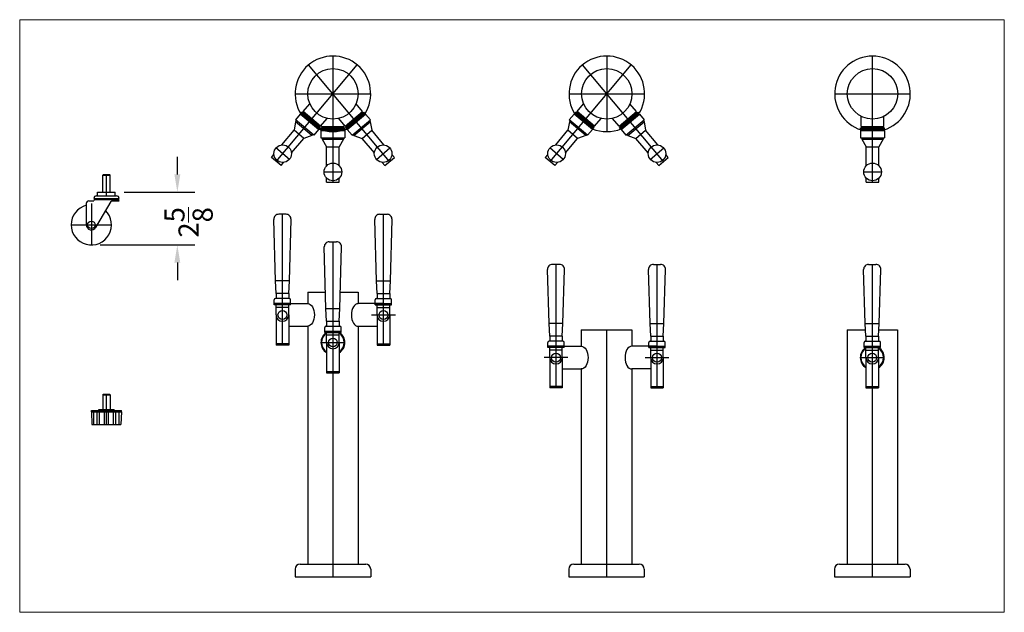
# Model space of a CAD drawing. Extents: x -81 to 28, y -48 to 59.
# Drawn here: x -78 to -29, y -45 to -16 of the extents above; entities that cross this region are included whole.
import ezdxf

# ---------------------------------------------------------------- set-up
doc = ezdxf.new("R2010")
doc.units = 0
doc.header["$MEASUREMENT"] = 0
doc.layers.get('Defpoints').update_dxf_attribs({"color": 150, "linetype": 'CONTINUOUS'})
doc.layers.add('AM_5', color=8, linetype='CONTINUOUS', lineweight=15)
doc.layers.add('DIMENSION', color=8, linetype='CONTINUOUS', lineweight=15)
doc.layers.add('Center', color=8, linetype='CONTINUOUS')
doc.layers.add('OBJECT', color=7, linetype='CONTINUOUS')
doc.styles.get("Standard").update_dxf_attribs({"font": 'arial.ttf', "height": 1})
doc.dimstyles.new('Fraction-1&HTO12$0', dxfattribs={"dimscale": 7, "dimtxt": 1, "dimasz": 0.125, "dimexe": 0.125, "dimexo": 0.0625, "dimgap": 0.09, "dimtad": 0, "dimdec": 4, "dimzin": 3, "dimdsep": 46, "dimlunit": 5, "dimtxsty": 'Standard', "dimcen": 0.09, "dimdle": 0.125, "dimadec": 0, "dimazin": 0, "dimtfac": 1, "dimtdec": 4, "dimtofl": 0, "dimtmove": 2, "dimatfit": 3, "dimfxl": 1, "dimtolj": 1, "dimtzin": 0, "dimarcsym": 0})

# ---------------------------------------------------------------- blocks, each defined once
blk = doc.blocks.new('BEER FORSET (TV)')
at = {"layer": 'Defpoints'}
for p, q in [((0, -4.375), (0, 1.884)), ((-1.875, 0), (1.875, 0))]:
    blk.add_line(p, q, dxfattribs=at)
at = {"layer": 'OBJECT'}
for p, q in [((-0.562, -1.625), (-0.562, -1.116)), ((0.562, -1.625), (0.562, -1.116)), ((-0.594, -1.75), (-0.594, -1.688)), ((-0.594, -1.688), (0.594, -1.688)), ((-0.594, -1.75), (0.594, -1.75)), ((-0.594, -1.813), (0.594, -1.813)), ((-0.594, -1.813), (-0.594, -2.188)), ((-0.562, -1.625), (0.562, -1.625)), ((-0.562, -1.813), (-0.562, -1.75)), ((-0.5, -1.688), (-0.5, -1.625)), ((0.5, -1.688), (0.5, -1.625)), ((0.5, -1.688), (0.5, -1.625)), ((0.562, -1.813), (0.562, -1.75)), ((0.594, -1.75), (0.594, -1.688)), ((0.594, -1.813), (0.594, -2.188)), ((-0.594, -2.188), (0.594, -2.188)), ((-0.531, -2.188), (-0.531, -2.25)), ((-0.531, -2.25), (0.531, -2.25)), ((-0.531, -2.25), (-0.313, -2.625)), ((0.531, -2.25), (0.312, -2.625)), ((0.531, -2.188), (0.531, -2.25)), ((-0.313, -2.625), (0.312, -2.625)), ((-0.313, -3.569), (-0.313, -2.625)), ((0.312, -3.569), (0.312, -2.625)), ((-0.438, -3.875), (0.438, -3.875)), ((-0.313, -4.375), (-0.313, -4.181)), ((-0.313, -4.375), (0.312, -4.375)), ((0.312, -4.375), (0.312, -4.181))]:
    blk.add_line(p, q, dxfattribs=at)
for centre, radius in [((0, 0), 1.25), ((0, -3.875), 0.438)]:
    blk.add_circle(centre, radius, dxfattribs=at)
blk.add_arc((0, 0), 1.875, 287.4576, 252.5424, dxfattribs=at)
blk = doc.blocks.new('(2) BEER FORSET (TV)')
at = {"layer": 'Defpoints'}
for p, q in [((0, 1.875, 2.188), (0, -1.875, -2.188)), ((-2.812, -3.351), (1.211, 1.444)), ((2.812, -3.351), (-1.211, 1.444)), ((-1.875, 0), (1.875, 0)), ((-2.156, -3.25), (-2.826, -2.687)), ((2.156, -3.25), (2.826, -2.687))]:
    blk.add_line(p, q, dxfattribs=at)
at = {"layer": 'OBJECT'}
for p, q in [((-1.58, -0.959), (-1.54, -0.911)), ((-0.67, -1.722), (-1.58, -0.959)), ((-0.63, -1.674), (-1.54, -0.911)), ((-1.475, -0.883), (-1.148, -0.494)), ((-0.614, -1.606), (-1.475, -0.883)), ((-1.468, -0.971), (-1.428, -0.923)), ((-1.468, -0.971), (-1.428, -0.923)), ((0.614, -1.606), (1.475, -0.883)), ((0.63, -1.674), (1.54, -0.911)), ((0.67, -1.722), (1.58, -0.959)), ((1.475, -0.883), (1.148, -0.494)), ((1.468, -0.971), (1.428, -0.923)), ((1.468, -0.971), (1.428, -0.923)), ((1.58, -0.959), (1.54, -0.911)), ((-1.853, -1.382), (-1.927, -1.81)), ((-1.62, -1.007), (-1.861, -1.294)), ((-0.951, -2.057), (-1.861, -1.294)), ((-1.813, -1.334), (-1.853, -1.382)), ((-1.039, -2.065), (-1.853, -1.382)), ((-0.71, -1.77), (-1.62, -1.007)), ((-1.596, -1.027), (-1.556, -0.979)), ((-0.614, -1.606), (-0.287, -1.217)), ((0.614, -1.606), (0.287, -1.217)), ((0.71, -1.77), (1.62, -1.007)), ((0.951, -2.057), (1.861, -1.294)), ((1.039, -2.065), (1.853, -1.382)), ((1.596, -1.027), (1.556, -0.979)), ((1.62, -1.007), (1.861, -1.294)), ((1.813, -1.334), (1.853, -1.382)), ((1.853, -1.382), (1.927, -1.81)), ((-2.533, -2.533), (-1.927, -1.81)), ((-1.448, -2.212), (-1.927, -1.81)), ((-0.71, -1.77), (-0.951, -2.057)), ((-0.734, -1.75), (-0.694, -1.702)), ((-0.702, -1.614), (-0.662, -1.566)), ((-0.67, -1.722), (-0.63, -1.674)), ((0.67, -1.722), (0.63, -1.674)), ((0.702, -1.614), (0.662, -1.566)), ((0.734, -1.75), (0.694, -1.702)), ((0.71, -1.77), (0.951, -2.057)), ((1.448, -2.212), (1.927, -1.81)), ((2.533, -2.533), (1.927, -1.81)), ((-2.055, -2.935), (-1.448, -2.212)), ((-1.039, -2.065), (-1.448, -2.212)), ((-0.999, -2.017), (-1.039, -2.065)), ((0.999, -2.017), (1.039, -2.065)), ((1.039, -2.065), (1.448, -2.212)), ((2.055, -2.935), (1.448, -2.212)), ((-3.052, -3.151), (-2.927, -3.002)), ((-2.573, -3.552), (-3.052, -3.151)), ((-2.573, -3.552), (-2.448, -3.404)), ((2.573, -3.552), (2.448, -3.404)), ((2.573, -3.552), (3.052, -3.151)), ((3.052, -3.151), (2.927, -3.002))]:
    blk.add_line(p, q, dxfattribs=at)
for centre, radius in [((0, 0), 1.25), ((-2.491, -2.968), 0.437), ((2.491, -2.968), 0.437)]:
    blk.add_circle(centre, radius, dxfattribs=at)
for start, end in [(327.4576, 212.5424), (247.4576, 292.5424)]:
    blk.add_arc((0, 0), 1.875, start, end, dxfattribs=at)
blk = doc.blocks.new('CASTER VT217')
at = {"layer": 'Defpoints'}
for p, q in [((0.562, 2.469), (0.594, 2.5)), ((0.562, 2.469), (0.938, 2.469)), ((0.562, 1.625), (0.562, 2.469)), ((0.594, 2.5), (0.906, 2.5)), ((0.75, 1.625), (0.75, 2.5)), ((0.938, 2.469), (0.906, 2.5)), ((0.938, 1.625), (0.938, 2.469)), ((0, 1.062), (0, -1)), ((-1, 0), (1, 0))]:
    blk.add_line(p, q, dxfattribs=at)
at = {"layer": 'OBJECT'}
for p, q in [((0.312, 1.625), (1.187, 1.625)), ((0.312, 1.437), (0.312, 1.625)), ((0.75, 1.437), (0.75, 1.625)), ((1.187, 1.437), (1.187, 1.625)), ((-0.25, 1.062), (-0.25, 0)), ((-0.125, 1.187), (0.125, 1.187)), ((0.125, 1.312), (1.375, 1.312)), ((0.188, 1.25), (0.188, 1.312)), ((0.188, 1.25), (1.312, 1.25)), ((0.217, -0.124), (0.982, 1.156)), ((0.25, 1.437), (1.25, 1.437)), ((1.036, 1.187), (1.375, 1.187)), ((1.312, 1.25), (1.312, 1.312)), ((1.375, 1.312), (1.375, 1.312))]:
    blk.add_line(p, q, dxfattribs=at)
blk.add_circle((0, 0), 0.188, dxfattribs=at)
for centre, radius, start, end in [((-0.125, 1.062), 0.125, 90, 180), ((0.25, 1.312), 0.125, 90, 180), ((0.188, 1.187), 0.0625, 90, 180), ((1.036, 1.125), 0.0625, 90, 150.3251), ((1.25, 1.312), 0.125, 0, 90), ((1.312, 1.187), 0.0625, 0, 90), ((0, 0), 1, 104.4775, 45.8476), ((0, 0), 0.25, 180, 330.3251)]:
    blk.add_arc(centre, radius, start, end, dxfattribs=at)
blk = doc.blocks.new('*D14')
at = {"layer": 'AM_5', "color": 0, "lineweight": -2, "transparency": 16777216}
for p, q in [((-70.243, -23.324), (-70.243, -22.449)), ((-72.884, -24.199), (-69.368, -24.199)), ((-74.071, -26.824), (-69.368, -26.824)), ((-70.243, -27.699), (-70.243, -28.574))]:
    blk.add_line(p, q, dxfattribs=at)
at = {"layer": 'AM_5', "color": 0, "transparency": 16777216}
for points in [[(-70.389, -23.324), (-70.097, -23.324), (-70.243, -24.199)], [(-70.389, -27.699), (-70.097, -27.699), (-70.243, -26.824)]]:
    blk.add_solid(points, dxfattribs=at)
at = {"layer": 'Defpoints', "color": 0, "transparency": 16777216}
for p in [(-73.321, -24.199), (-70.243, -24.199), (-74.509, -26.824)]:
    blk.add_point(p, dxfattribs=at)
at = {"layer": 'AM_5', "color": 0, "transparency": 16777216, "insert": (-69.687, -25.702), "char_height": 1, "attachment_point": 5, "rotation": 90}
blk.add_mtext('\\A1;2{\\H1x;\\S5/8;}', dxfattribs=at)
blk = doc.blocks.new('BEER FORSET (FV)')
at = {"layer": 'Center'}
blk.add_line((-0.594, 10.875), (0.594, 10.875), dxfattribs=at)
at = {"layer": 'Defpoints'}
blk.add_line((0, 15.5), (0, 0), dxfattribs=at)
at = {"layer": 'OBJECT'}
for p, q in [((-0.344, 12.562), (-0.428, 15.241)), ((-0.178, 15.5), (0.178, 15.5)), ((0.344, 12.562), (0.428, 15.241)), ((-1.25, 12.25), (-1.25, 0.625)), ((-1.25, 12.25), (-0.328, 12.25)), ((-0.344, 12.562), (0.344, 12.562)), ((-0.313, 11.938), (-0.344, 12.562)), ((0.312, 11.938), (0.344, 12.562)), ((0.328, 12.25), (1.25, 12.25)), ((1.25, 12.25), (1.25, 0.625)), ((-0.313, 11.938), (-0.313, 11.688)), ((-0.313, 11.938), (0.312, 11.938)), ((0.312, 11.938), (0.312, 11.688)), ((-0.406, 11.375), (-0.406, 11.625)), ((-0.406, 11.438), (0.406, 11.438)), ((-0.406, 11.375), (0.406, 11.375)), ((-0.344, 11.688), (0.344, 11.688)), ((-0.313, 10.875), (-0.313, 11.375)), ((-0.313, 11.25), (0.312, 11.25)), ((0.312, 10.875), (0.312, 11.375)), ((0.406, 11.375), (0.406, 11.625)), ((-0.313, 10.875), (-0.313, 9.375)), ((0.312, 10.875), (0.312, 9.375)), ((-0.313, 9.437), (0.312, 9.437)), ((-0.313, 9.375), (0.312, 9.375)), ((-1.625, 0.625), (1.625, 0.625)), ((-1.25, 0.625), (1.25, 0.625)), ((-1.875, 0.375), (-1.875, 0)), ((-1.875, 0), (1.875, 0)), ((1.875, 0.375), (1.875, 0))]:
    blk.add_line(p, q, dxfattribs=at)
blk.add_circle((0, 10.875), 0.219, dxfattribs=at)
for centre, radius, start, end in [((-0.178, 15.25), 0.25, 90, 182.0454), ((0.178, 15.25), 0.25, 357.9546, 90), ((0, 10.875), 0.594, 122.6369, 238.2431), ((0, 10.875), 0.562, 123.749, 236.251), ((-0.344, 11.625), 0.0625, 90, 180), ((0, 10.875), 0.562, 303.749, 56.251), ((0, 10.875), 0.594, 301.7569, 57.3631), ((0.344, 11.625), 0.0625, 0, 90), ((0, 10.875), 0.312, 180, 0), ((-1.625, 0.375), 0.25, 90, 180), ((1.625, 0.375), 0.25, 0, 90)]:
    blk.add_arc(centre, radius, start, end, dxfattribs=at)
blk = doc.blocks.new('(2) BEER FORSET (FV)')
at = {"layer": 'Defpoints'}
for p, q in [((-2.505, 9.375, -4.222), (-2.505, 15.5, -4.222)), ((2.505, 9.375, -4.222), (2.505, 15.5, -4.222)), ((0, 12.25), (0, 0)), ((-1.911, 10.875, -4.222), (-3.099, 10.875, -4.222)), ((1.911, 10.875, -4.222), (3.099, 10.875, -4.222))]:
    blk.add_line(p, q, dxfattribs=at)
at = {"layer": 'OBJECT'}
for p, q in [((-2.849, 12.562, -4.222), (-2.933, 15.241, -4.222)), ((-2.326, 15.5, -4.222), (-2.683, 15.5, -4.222)), ((-2.161, 12.562, -4.222), (-2.077, 15.241, -4.222)), ((2.161, 12.562, -4.222), (2.077, 15.241, -4.222)), ((2.326, 15.5, -4.222), (2.683, 15.5, -4.222)), ((2.849, 12.562, -4.222), (2.933, 15.241, -4.222)), ((-2.161, 12.562, -4.222), (-2.849, 12.562, -4.222)), ((-2.817, 11.938, -4.222), (-2.849, 12.562, -4.222)), ((-2.192, 11.938, -4.222), (-2.161, 12.562, -4.222)), ((-1.25, 12.25), (-1.25, 11.438)), ((-1.25, 12.25), (1.25, 12.25)), ((-1.25, 12.25), (-1.25, 11.438)), ((1.25, 12.25), (1.25, 11.438)), ((2.161, 12.562, -4.222), (2.849, 12.562, -4.222)), ((2.192, 11.938, -4.222), (2.161, 12.562, -4.222)), ((2.817, 11.938, -4.222), (2.849, 12.562, -4.222)), ((-2.817, 11.938, -4.222), (-2.817, 11.688, -4.222)), ((-2.192, 11.938, -4.222), (-2.817, 11.938, -4.222)), ((-2.192, 11.938, -4.222), (-2.192, 11.688, -4.222)), ((2.192, 11.938, -4.222), (2.192, 11.688, -4.222)), ((2.192, 11.938, -4.222), (2.817, 11.938, -4.222)), ((2.817, 11.938, -4.222), (2.817, 11.688, -4.222)), ((-2.911, 11.375, -4.222), (-2.911, 11.625, -4.222)), ((-2.099, 11.438, -4.222), (-2.911, 11.438, -4.222)), ((-2.099, 11.375, -4.222), (-2.911, 11.375, -4.222)), ((-2.161, 11.688, -4.222), (-2.849, 11.688, -4.222)), ((-2.817, 10.875, -4.222), (-2.817, 11.375, -4.222)), ((-2.192, 11.25, -4.222), (-2.817, 11.25, -4.222)), ((-2.505, 11.438, -4.222), (-1.25, 11.438, -4.879)), ((-2.192, 10.875, -4.222), (-2.192, 11.375, -4.222)), ((-2.099, 11.375, -4.222), (-2.099, 11.625, -4.222)), ((2.505, 11.438, -4.222), (1.25, 11.438, -4.879)), ((2.099, 11.375, -4.222), (2.099, 11.625, -4.222)), ((2.099, 11.438, -4.222), (2.911, 11.438, -4.222)), ((2.099, 11.375, -4.222), (2.911, 11.375, -4.222)), ((2.161, 11.688, -4.222), (2.849, 11.688, -4.222)), ((2.192, 10.875, -4.222), (2.192, 11.375, -4.222)), ((2.192, 11.25, -4.222), (2.817, 11.25, -4.222)), ((2.817, 10.875, -4.222), (2.817, 11.375, -4.222)), ((2.911, 11.375, -4.222), (2.911, 11.625, -4.222)), ((-2.817, 10.875, -4.222), (-2.817, 9.375, -4.222)), ((-2.192, 10.875, -4.222), (-2.192, 9.375, -4.222)), ((2.192, 10.875, -4.222), (2.192, 9.375, -4.222)), ((2.817, 10.875, -4.222), (2.817, 9.375, -4.222)), ((-2.192, 10.312, -4.382), (-1.25, 10.312, -4.867)), ((-1.25, 10.312), (-1.25, 0.625)), ((1.25, 10.312), (1.25, 0.625)), ((2.192, 10.312, -4.382), (1.25, 10.312, -4.867)), ((-2.192, 9.437, -4.222), (-2.817, 9.437, -4.222)), ((-2.192, 9.375, -4.222), (-2.817, 9.375, -4.222)), ((2.192, 9.437, -4.222), (2.817, 9.437, -4.222)), ((2.192, 9.375, -4.222), (2.817, 9.375, -4.222)), ((-1.625, 0.625), (1.625, 0.625)), ((-1.25, 0.625), (1.25, 0.625)), ((-1.875, 0.375), (-1.875, 0)), ((-1.875, 0), (1.875, 0)), ((1.875, 0.375), (1.875, 0))]:
    blk.add_line(p, q, dxfattribs=at)
for centre in [(-2.505, 10.875, -4.222), (2.505, 10.875, -4.222)]:
    blk.add_circle(centre, 0.219, dxfattribs=at)
for centre, radius, start, end in [((-2.683, 15.25, -4.222), 0.25, 90, 182.0454), ((-2.326, 15.25, -4.222), 0.25, 357.9546, 90), ((2.326, 15.25, -4.222), 0.25, 90, 182.0454), ((2.683, 15.25, -4.222), 0.25, 357.9546, 90), ((-2.849, 11.625, -4.222), 0.0625, 90, 180), ((-2.161, 11.625, -4.222), 0.0625, 0, 90), ((2.161, 11.625, -4.222), 0.0625, 90, 180), ((2.849, 11.625, -4.222), 0.0625, 0, 90), ((-2.505, 10.875, -4.222), 0.312, 180, 0), ((2.505, 10.875, -4.222), 0.312, 180, 0), ((-1.625, 0.375), 0.25, 90, 180), ((1.625, 0.375), 0.25, 0, 90)]:
    blk.add_arc(centre, radius, start, end, dxfattribs=at)
at = {"layer": 'OBJECT', "extrusion": (0, 0, -1)}
blk.add_ellipse((-1.25, 10.875, -4.867), major_axis=(0, -0.562), ratio=0.591186, start_param=3.141593, end_param=6.283185, dxfattribs=at)
at = {"layer": 'OBJECT'}
blk.add_ellipse((1.25, 10.875, -4.867), major_axis=(0, -0.562), ratio=0.591186, start_param=3.141593, end_param=6.283185, dxfattribs=at)
blk = doc.blocks.new('(3) BEER FORSET (FV)')
at = {"layer": 'Defpoints'}
for p, q in [((-2.505, 11.49, -4.222), (-2.505, 17.99, -4.222)), ((2.505, 11.49, -4.222), (2.505, 17.99, -4.222)), ((0, 16.625), (0, 0)), ((1.911, 12.99, -4.222), (3.099, 12.99, -4.222)), ((-0.594, 11.625), (0.594, 11.625))]:
    blk.add_line(p, q, dxfattribs=at)
at = {"layer": 'OBJECT'}
for p, q in [((-2.849, 14.678, -4.222), (-2.933, 17.731, -4.222)), ((-2.326, 17.99, -4.222), (-2.683, 17.99, -4.222)), ((-2.161, 14.678, -4.222), (-2.077, 17.731, -4.222)), ((2.161, 14.678, -4.222), (2.077, 17.731, -4.222)), ((2.326, 17.99, -4.222), (2.683, 17.99, -4.222)), ((2.849, 14.678, -4.222), (2.933, 17.731, -4.222)), ((-0.178, 16.625), (0.178, 16.625)), ((-0.344, 13.312), (-0.428, 16.366)), ((0.344, 13.312), (0.428, 16.366)), ((-2.161, 14.678, -4.222), (-2.849, 14.678, -4.222)), ((-2.817, 14.053, -4.222), (-2.849, 14.678, -4.222)), ((-2.192, 14.053, -4.222), (-2.161, 14.678, -4.222)), ((2.161, 14.678, -4.222), (2.849, 14.678, -4.222)), ((2.192, 14.053, -4.222), (2.161, 14.678, -4.222)), ((2.817, 14.053, -4.222), (2.849, 14.678, -4.222)), ((-2.911, 13.49, -4.222), (-2.911, 13.74, -4.222)), ((-2.161, 13.803, -4.222), (-2.849, 13.803, -4.222)), ((-2.817, 14.053, -4.222), (-2.817, 13.803, -4.222)), ((-2.192, 14.053, -4.222), (-2.817, 14.053, -4.222)), ((-2.192, 14.053, -4.222), (-2.192, 13.803, -4.222)), ((-2.099, 13.49, -4.222), (-2.099, 13.74, -4.222)), ((-1.25, 14.125), (-1.25, 13.562)), ((-1.25, 14.125), (-0.365, 14.125)), ((-1.25, 14.125), (-1.25, 13.562)), ((0.365, 14.125), (1.25, 14.125)), ((1.25, 14.125), (1.25, 13.553)), ((2.099, 13.49, -4.222), (2.099, 13.74, -4.222)), ((2.161, 13.803, -4.222), (2.849, 13.803, -4.222)), ((2.192, 14.053, -4.222), (2.192, 13.803, -4.222)), ((2.192, 14.053, -4.222), (2.817, 14.053, -4.222)), ((2.817, 14.053, -4.222), (2.817, 13.803, -4.222)), ((2.911, 13.49, -4.222), (2.911, 13.74, -4.222)), ((-2.099, 13.553, -4.222), (-2.911, 13.553, -4.222)), ((-2.099, 13.49, -4.222), (-2.911, 13.49, -4.222)), ((-2.817, 12.99, -4.222), (-2.817, 13.49, -4.222)), ((-2.192, 13.365, -4.222), (-2.817, 13.365, -4.222)), ((-2.505, 13.562, -4.222), (-1.25, 13.562, -4.879)), ((-2.192, 12.99, -4.222), (-2.192, 13.49, -4.222)), ((-0.344, 13.312), (0.344, 13.312)), ((-0.313, 12.688), (-0.344, 13.312)), ((-0.344, 13.312), (0.344, 13.312)), ((0.312, 12.688), (0.344, 13.312)), ((2.505, 13.553, -4.222), (1.25, 13.553)), ((2.099, 13.553, -4.222), (2.911, 13.553, -4.222)), ((2.099, 13.49, -4.222), (2.911, 13.49, -4.222)), ((2.192, 12.99, -4.222), (2.192, 13.49, -4.222)), ((2.192, 13.365, -4.222), (2.817, 13.365, -4.222)), ((2.817, 12.99, -4.222), (2.817, 13.49, -4.222)), ((-2.817, 12.99, -4.222), (-2.817, 11.49, -4.222)), ((-2.192, 12.99, -4.222), (-2.192, 11.49, -4.222)), ((2.192, 12.99, -4.222), (2.192, 11.49, -4.222)), ((2.817, 12.99, -4.222), (2.817, 11.49, -4.222)), ((-2.192, 12.438, -4.382), (-1.25, 12.438, -4.867)), ((-1.25, 12.438), (-1.25, 0.625)), ((-0.406, 12.125), (-0.406, 12.375)), ((-0.344, 12.438), (0.344, 12.438)), ((-0.313, 12.688), (-0.313, 12.438)), ((-0.313, 12.688), (0.312, 12.688)), ((0.312, 12.688), (0.312, 12.438)), ((0.406, 12.125), (0.406, 12.375)), ((1.25, 12.427), (1.25, 0.625)), ((2.192, 12.427, -4.382), (1.25, 12.427, -4.867)), ((-0.406, 12.188), (0.406, 12.188)), ((-0.406, 12.125), (0.406, 12.125)), ((-0.313, 11.625), (-0.313, 12.125)), ((-0.313, 12), (0.312, 12)), ((0.312, 11.625), (0.312, 12.125)), ((-2.192, 11.553, -4.222), (-2.817, 11.553, -4.222)), ((-2.192, 11.49, -4.222), (-2.817, 11.49, -4.222)), ((-0.313, 11.625), (-0.313, 10.125)), ((0.312, 11.625), (0.312, 10.125)), ((2.192, 11.553, -4.222), (2.817, 11.553, -4.222)), ((2.192, 11.49, -4.222), (2.817, 11.49, -4.222)), ((-0.313, 10.188), (0.312, 10.188)), ((-0.313, 10.125), (0.312, 10.125)), ((-1.625, 0.625), (1.625, 0.625)), ((-1.25, 0.625), (1.25, 0.625)), ((-1.875, 0.375), (-1.875, 0)), ((-1.875, 0), (1.875, 0)), ((1.875, 0.375), (1.875, 0))]:
    blk.add_line(p, q, dxfattribs=at)
for centre in [(-2.505, 12.99, -4.222), (2.505, 12.99, -4.222), (0, 11.625)]:
    blk.add_circle(centre, 0.219, dxfattribs=at)
for centre, radius, start, end in [((-2.683, 17.74, -4.222), 0.25, 90, 182.0454), ((-2.326, 17.74, -4.222), 0.25, 357.9546, 90), ((2.326, 17.74, -4.222), 0.25, 90, 182.0454), ((2.683, 17.74, -4.222), 0.25, 357.9546, 90), ((-0.178, 16.375), 0.25, 90, 182.0454), ((0.178, 16.375), 0.25, 357.9546, 90), ((-2.849, 13.74, -4.222), 0.0625, 90, 180), ((-2.161, 13.74, -4.222), 0.0625, 0, 90), ((2.161, 13.74, -4.222), 0.0625, 90, 180), ((2.849, 13.74, -4.222), 0.0625, 0, 90), ((-2.505, 12.99, -4.222), 0.312, 180, 0), ((2.505, 12.99, -4.222), 0.312, 180, 0), ((-0.344, 12.375), 0.0625, 90, 180), ((0.344, 12.375), 0.0625, 0, 90), ((0, 11.625), 0.594, 122.6369, 238.2431), ((0, 11.625), 0.562, 123.749, 236.251), ((0, 11.625), 0.562, 303.749, 56.251), ((0, 11.625), 0.594, 301.7569, 57.3631), ((0, 11.625), 0.312, 180, 0), ((-1.625, 0.375), 0.25, 90, 180), ((1.625, 0.375), 0.25, 0, 90)]:
    blk.add_arc(centre, radius, start, end, dxfattribs=at)
at = {"layer": 'OBJECT', "extrusion": (0, 0, -1)}
blk.add_ellipse((-1.25, 13, -4.867), major_axis=(0, -0.562), ratio=0.591186, start_param=3.141593, end_param=6.283185, dxfattribs=at)
at = {"layer": 'OBJECT'}
blk.add_ellipse((1.25, 12.99, -4.867), major_axis=(0, -0.562), ratio=0.591186, start_param=3.141593, end_param=6.283185, dxfattribs=at)
blk = doc.blocks.new('FOOT SBC490  (FV)')
at = {"layer": 'Defpoints'}
for p, q in [((-0.1875, 1.46875), (-0.15625, 1.5)), ((-0.1875, 1.46875), (0.1875, 1.46875)), ((-0.1875, 1.46875), (-0.1875, 0.75)), ((-0.15625, 1.5), (0.15625, 1.5)), ((0, 0), (0, 1.5)), ((0.1875, 1.46875), (0.15625, 1.5)), ((0.1875, 1.46875), (0.1875, 0.75))]:
    blk.add_line(p, q, dxfattribs=at)
at = {"layer": 'OBJECT'}
for p, q in [((-0.75, 0.6875), (0.75, 0.6875)), ((-0.75, 0.625), (-0.75, 0.6875)), ((-0.75, 0.625), (0.75, 0.625)), ((-0.75, 0.625), (-0.71875, 0)), ((-0.625, 0), (-0.625, 0.625)), ((-0.46875, 0), (-0.46875, 0.625)), ((-0.375, 0.75), (0.375, 0.75)), ((-0.375, 0.6875), (-0.375, 0.75)), ((-0.34375, 0), (-0.34375, 0.625)), ((-0.09375, 0), (-0.09375, 0.625)), ((0.09375, 0), (0.09375, 0.625)), ((0.34375, 0), (0.34375, 0.625)), ((0.375, 0.6875), (0.375, 0.75)), ((0.46875, 0), (0.46875, 0.625)), ((0.625, 0), (0.625, 0.625)), ((0.75, 0.625), (0.71875, 0)), ((0.75, 0.625), (0.75, 0.6875)), ((-0.71875, 0), (0.71875, 0)), ((0.625, 0.4375), (0.625, 0.4375))]:
    blk.add_line(p, q, dxfattribs=at)
blk = doc.blocks.new('(3) BEER FORSET (TV)')
at = {"layer": 'Defpoints'}
for p, q in [((0, 1.875, 2.188), (0, -4.375, -5.106)), ((-2.812, -3.351), (1.211, 1.444)), ((2.812, -3.351), (-1.211, 1.444)), ((-1.875, 0), (1.875, 0)), ((-2.156, -3.25), (-2.826, -2.687)), ((2.156, -3.25), (2.826, -2.687))]:
    blk.add_line(p, q, dxfattribs=at)
at = {"layer": 'OBJECT'}
for p, q in [((-1.58, -0.959), (-1.54, -0.911)), ((-0.67, -1.722), (-1.58, -0.959)), ((-0.63, -1.674), (-1.54, -0.911)), ((-1.475, -0.883), (-1.148, -0.494)), ((-0.614, -1.606), (-1.475, -0.883)), ((-1.468, -0.971), (-1.428, -0.923)), ((-1.468, -0.971), (-1.428, -0.923)), ((0.614, -1.606), (1.475, -0.883)), ((0.63, -1.674), (1.54, -0.911)), ((0.67, -1.722), (1.58, -0.959)), ((1.475, -0.883), (1.148, -0.494)), ((1.468, -0.971), (1.428, -0.923)), ((1.468, -0.971), (1.428, -0.923)), ((1.58, -0.959), (1.54, -0.911)), ((-1.853, -1.382), (-1.927, -1.81)), ((-1.62, -1.007), (-1.861, -1.294)), ((-0.951, -2.057), (-1.861, -1.294)), ((-1.813, -1.334), (-1.853, -1.382)), ((-1.039, -2.065), (-1.853, -1.382)), ((-0.71, -1.77), (-1.62, -1.007)), ((-1.596, -1.027), (-1.556, -0.979)), ((-0.614, -1.606), (-0.287, -1.217)), ((0.614, -1.606), (0.287, -1.217)), ((0.71, -1.77), (1.62, -1.007)), ((0.951, -2.057), (1.861, -1.294)), ((1.039, -2.065), (1.853, -1.382)), ((1.596, -1.027), (1.556, -0.979)), ((1.62, -1.007), (1.861, -1.294)), ((1.813, -1.334), (1.853, -1.382)), ((1.853, -1.382), (1.927, -1.81)), ((-2.533, -2.533), (-1.927, -1.81)), ((-1.448, -2.212), (-1.927, -1.81)), ((-0.71, -1.77), (-0.951, -2.057)), ((-0.734, -1.75), (-0.694, -1.702)), ((-0.702, -1.614), (-0.662, -1.566)), ((-0.67, -1.722), (-0.63, -1.674)), ((-0.594, -1.75), (-0.594, -1.688)), ((-0.594, -1.688), (0.594, -1.688)), ((-0.594, -1.75), (0.594, -1.75)), ((-0.594, -1.813), (0.594, -1.813)), ((-0.594, -1.813), (-0.594, -2.188)), ((-0.563, -1.625), (-0.563, -1.545)), ((-0.563, -1.625), (0.562, -1.625)), ((-0.563, -1.813), (-0.563, -1.75)), ((-0.5, -1.688), (-0.5, -1.625)), ((0.5, -1.688), (0.5, -1.625)), ((0.5, -1.688), (0.5, -1.625)), ((0.562, -1.625), (0.562, -1.545)), ((0.562, -1.813), (0.562, -1.75)), ((0.594, -1.75), (0.594, -1.688)), ((0.594, -1.813), (0.594, -2.188)), ((0.67, -1.722), (0.63, -1.674)), ((0.702, -1.614), (0.662, -1.566)), ((0.734, -1.75), (0.694, -1.702)), ((0.71, -1.77), (0.951, -2.057)), ((1.448, -2.212), (1.927, -1.81)), ((2.533, -2.533), (1.927, -1.81)), ((-2.055, -2.935), (-1.448, -2.212)), ((-1.039, -2.065), (-1.448, -2.212)), ((-0.999, -2.017), (-1.039, -2.065)), ((-0.594, -2.188), (0.594, -2.188)), ((-0.531, -2.188), (-0.531, -2.25)), ((-0.531, -2.25), (0.531, -2.25)), ((-0.531, -2.25), (-0.313, -2.625)), ((0.531, -2.25), (0.312, -2.625)), ((0.531, -2.188), (0.531, -2.25)), ((0.999, -2.017), (1.039, -2.065)), ((1.039, -2.065), (1.448, -2.212)), ((2.055, -2.935), (1.448, -2.212)), ((-0.313, -2.625), (0.312, -2.625)), ((-0.313, -3.569), (-0.313, -2.625)), ((0.312, -3.569), (0.312, -2.625)), ((-3.052, -3.151), (-2.927, -3.002)), ((-2.573, -3.552), (-3.052, -3.151)), ((-2.573, -3.552), (-2.448, -3.404)), ((2.573, -3.552), (2.448, -3.404)), ((2.573, -3.552), (3.052, -3.151)), ((3.052, -3.151), (2.927, -3.002)), ((-0.438, -3.875), (0.438, -3.875)), ((-0.313, -4.375), (-0.313, -4.181)), ((-0.313, -4.375), (0.312, -4.375)), ((0.312, -4.375), (0.312, -4.181))]:
    blk.add_line(p, q, dxfattribs=at)
for centre, radius in [((0, 0), 1.25), ((-2.491, -2.968), 0.437), ((2.491, -2.968), 0.437), ((0, -3.875), 0.438)]:
    blk.add_circle(centre, radius, dxfattribs=at)
for start, end in [(327.4576, 212.5424), (247.4576, 292.5424)]:
    blk.add_arc((0, 0), 1.875, start, end, dxfattribs=at)

msp = doc.modelspace()

# ---------------------------------------------------------------- linework, layer by layer
at = {"layer": 'DIMENSION'}
msp.add_lwpolyline([(-78.06307, -15.64387), (-29.22474, -15.64387), (-29.22474, -45.05066), (-78.06307, -45.05066)], close=True, dxfattribs=at)

# ---------------------------------------------------------------- block references
at = {"layer": 'OBJECT'}
for name, p in [('(3) BEER FORSET (TV)', (-62.52666, -19.32393, 5)), ('(2) BEER FORSET (TV)', (-48.94191, -19.32393, 5)), ('BEER FORSET (TV)', (-35.76107, -19.32393, 5)), ('CASTER VT217', (-74.50857, -25.82376)), ('(3) BEER FORSET (FV)', (-62.52666, -43.28748, 5)), ('(2) BEER FORSET (FV)', (-48.95601, -43.28748, 5)), ('BEER FORSET (FV)', (-35.77518, -43.28748, 5)), ('FOOT SBC490  (FV)', (-73.75857, -35.72893))]:
    msp.add_blockref(name, p, dxfattribs=at)

# ---------------------------------------------------------------- dimensions: what is measured, and where the dimension line sits
at = {"layer": 'AM_5'}
dim = msp.add_linear_dim(base=(-70.24314, -24.19876), p1=(-74.50857, -26.82376), p2=(-73.32107, -24.19876), angle=90, dimstyle='Fraction-1&HTO12$0', dxfattribs=at)
dim.commit()
dim.dimension.update_dxf_attribs({"geometry": '*D14', "text_midpoint": (-69.68655, -25.70172), "dimtype": 160})

doc.saveas('drawing.dxf')
